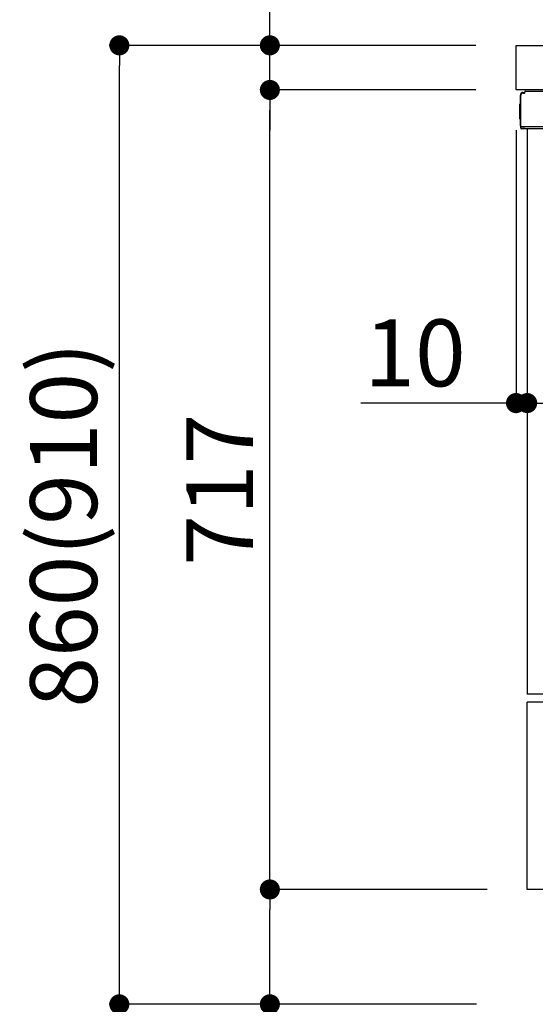
# Model space of a CAD drawing. Extents: x 55896 to 82369, y -25 to 8845.
# Drawn here: x 77043 to 77505, y 2167 to 3050 of the extents above; entities that cross this region are included whole.
import ezdxf

# ---------------------------------------------------------------- set-up
doc = ezdxf.new("R2010")
doc.units = 0
doc.header["$LTSCALE"] = 50
doc.header["$MEASUREMENT"] = 0
doc.linetypes.add('PHANTOM', pattern=[2.5, 1.25, -0.25, 0.25, -0.25, 0.25, -0.25])
doc.layers.get('0').update_dxf_attribs({"linetype": 'CONTINUOUS'})
doc.layers.get('DEFPOINTS').update_dxf_attribs({"color": 146, "linetype": 'CONTINUOUS'})
for name, color, linetype in [('126-甲板', 2, 'CONTINUOUS'), ('150-機器', 8, 'CONTINUOUS'), ('166-寸法B', 11, 'CONTINUOUS')]:
    doc.layers.add(name, color=color, linetype=linetype)
doc.styles.add('KH001', font='txt')
doc.dimstyles.new('KH1xx030', dxfattribs={"dimscale": 30, "dimtxt": 2, "dimasz": 0.6, "dimexe": 0.3, "dimexo": 1.2, "dimgap": 0.5, "dimtad": 3, "dimdec": 1, "dimdsep": 46, "dimlunit": 6, "dimtxsty": 'KH001', "dimblk": 'DOT', "dimcen": 1, "dimdle": 1, "dimclrd": 256, "dimclre": 256, "dimclrt": 256, "dimadec": 0, "dimazin": 0, "dimtfac": 1, "dimtdec": 1, "dimtix": 1, "dimtmove": 2, "dimatfit": 3, "dimldrblk": 'CLOSEDBLANK', "dimfxl": 1, "dimtolj": 1, "dimtzin": 0, "dimlwd": -1, "dimlwe": -1, "dimarcsym": 0})

# ---------------------------------------------------------------- blocks, each defined once
blk = doc.blocks.new('_Dot')
at = {"color": 0, "linetype": 'ByBlock', "lineweight": -2}
blk.add_line((-0.5, 0), (-1, 0), dxfattribs=at)
at = {"color": 0, "linetype": 'ByBlock', "const_width": 0.5}
blk.add_lwpolyline([(-0.25, 0, 1), (0.25, 0, 1)], format="xyb", close=True, dxfattribs=at)
blk = doc.blocks.new('*D285')
at = {"layer": '166-寸法B', "linetype": 'ByBlock', "transparency": 16777216}
for p, q in [((77487.87, 2951.49), (77487.87, 2697.68)), ((77497.87, 2951.49), (77497.87, 2697.68)), ((77487.87, 2706.68), (77348.65, 2706.68)), ((77469.87, 2706.68), (77451.87, 2706.68)), ((77487.87, 2706.68), (77497.87, 2706.68)), ((77515.87, 2706.68), (77533.87, 2706.68))]:
    blk.add_line(p, q, dxfattribs=at)
at = {"layer": 'DEFPOINTS', "color": 0, "transparency": 16777216}
for p in [(77487.87, 2987.49), (77497.87, 2987.49), (77497.87, 2706.68)]:
    blk.add_point(p, dxfattribs=at)
at = {"layer": '166-寸法B', "transparency": 16777216, "xscale": 18, "yscale": 18, "zscale": 18}
blk.add_blockref('_Dot', (77487.87, 2706.68), dxfattribs=at)
at = {"layer": '166-寸法B', "transparency": 16777216, "xscale": 18, "yscale": 18, "zscale": 18, "rotation": 180}
blk.add_blockref('_Dot', (77497.87, 2706.68), dxfattribs=at)
at = {"layer": '166-寸法B', "transparency": 16777216, "insert": (77397.31, 2751.68), "char_height": 60, "attachment_point": 5, "style": 'KH001'}
blk.add_mtext('\\A1;10', dxfattribs=at)
blk = doc.blocks.new('_ClosedBlank')
at = {"color": 0, "linetype": 'ByBlock', "lineweight": -2}
for p, q in [((-1, 0.167), (0, 0)), ((-1, 0.167), (-1, -0.167)), ((0, 0), (-1, -0.167))]:
    blk.add_line(p, q, dxfattribs=at)
blk = doc.blocks.new('*D288')
at = {"layer": '166-寸法B', "transparency": 16777216}
for p, q in [((77497.87, 2951.49), (77497.87, 2697.68)), ((78137.87, 2951.49), (78137.87, 2697.68)), ((78119.87, 2706.68), (77515.87, 2706.68))]:
    blk.add_line(p, q, dxfattribs=at)
at = {"layer": 'DEFPOINTS', "color": 0, "transparency": 16777216}
for p in [(77497.87, 2987.49), (78137.87, 2987.49), (77497.87, 2706.68)]:
    blk.add_point(p, dxfattribs=at)
at = {"layer": '166-寸法B', "transparency": 16777216, "xscale": 18, "yscale": 18, "zscale": 18, "rotation": 180}
blk.add_blockref('_Dot', (77497.87, 2706.68), dxfattribs=at)
at = {"layer": '166-寸法B', "transparency": 16777216, "xscale": 18, "yscale": 18, "zscale": 18}
blk.add_blockref('_Dot', (78137.87, 2706.68), dxfattribs=at)
at = {"layer": '166-寸法B', "transparency": 16777216, "insert": (77817.87, 2751.68), "char_height": 60, "attachment_point": 5, "style": 'KH001'}
blk.add_mtext('\\A1;640', dxfattribs=at)
blk = doc.blocks.new('*D290')
at = {"layer": '166-寸法B', "transparency": 16777216}
for p, q in [((77487.87, 3063.49), (77487.87, 3351.95)), ((78287.87, 3285.51), (78287.87, 3351.95)), ((77505.87, 3342.95), (78269.87, 3342.95))]:
    blk.add_line(p, q, dxfattribs=at)
at = {"layer": 'DEFPOINTS', "color": 0, "transparency": 16777216}
for p in [(78287.87, 3342.95), (78287.87, 3249.51), (77487.87, 3027.49)]:
    blk.add_point(p, dxfattribs=at)
at = {"layer": '166-寸法B', "transparency": 16777216, "xscale": 18, "yscale": 18, "zscale": 18, "rotation": 180}
blk.add_blockref('_Dot', (77487.87, 3342.95), dxfattribs=at)
at = {"layer": '166-寸法B', "transparency": 16777216, "xscale": 18, "yscale": 18, "zscale": 18}
blk.add_blockref('_Dot', (78287.87, 3342.95), dxfattribs=at)
at = {"layer": '166-寸法B', "transparency": 16777216, "insert": (77887.87, 3387.95), "char_height": 60, "attachment_point": 5, "style": 'KH001'}
blk.add_mtext('\\A1;800', dxfattribs=at)
blk = doc.blocks.new('*D291')
at = {"layer": '166-寸法B', "transparency": 16777216}
for p, q in [((77451.87, 3027.49), (77123.1, 3027.49)), ((77132.1, 2185.49), (77132.1, 3009.49)), ((77452.4, 2167.49), (77123.1, 2167.49))]:
    blk.add_line(p, q, dxfattribs=at)
at = {"layer": 'DEFPOINTS', "color": 0, "transparency": 16777216}
for p in [(77132.1, 3027.49), (77487.87, 3027.49), (77488.4, 2167.49)]:
    blk.add_point(p, dxfattribs=at)
at = {"layer": '166-寸法B', "transparency": 16777216, "xscale": 18, "yscale": 18, "zscale": 18}
for p, rotation in [((77132.1, 3027.49), 90), ((77132.1, 2167.49), 270)]:
    blk.add_blockref('_Dot', p, dxfattribs=dict(at, rotation=rotation))
at = {"layer": '166-寸法B', "transparency": 16777216, "insert": (77082.09, 2597.49), "char_height": 60, "attachment_point": 5, "rotation": 90, "style": 'KH001'}
blk.add_mtext('\\A1;860(910)', dxfattribs=at)
blk = doc.blocks.new('*D292')
at = {"layer": '166-寸法B', "transparency": 16777216}
for p, q in [((77461.87, 2270.49), (77258.1, 2270.49)), ((77267.1, 2185.49), (77267.1, 2252.49)), ((77452.4, 2167.49), (77258.1, 2167.49)), ((77267.1, 2167.49), (77267.1, 1829.12))]:
    blk.add_line(p, q, dxfattribs=at)
at = {"layer": 'DEFPOINTS', "color": 0, "transparency": 16777216}
for p in [(77267.1, 2270.49), (77497.87, 2270.49), (77488.4, 2167.49)]:
    blk.add_point(p, dxfattribs=at)
at = {"layer": '166-寸法B', "transparency": 16777216, "xscale": 18, "yscale": 18, "zscale": 18}
for p, rotation in [((77267.1, 2270.49), 90), ((77267.1, 2167.49), 270)]:
    blk.add_blockref('_Dot', p, dxfattribs=dict(at, rotation=rotation))
at = {"layer": '166-寸法B', "transparency": 16777216, "insert": (77217.09, 1987.16), "char_height": 60, "attachment_point": 5, "rotation": 90, "style": 'KH001'}
blk.add_mtext('\\A1;103(153)', dxfattribs=at)
blk = doc.blocks.new('*D293')
at = {"layer": '166-寸法B', "transparency": 16777216}
for p, q in [((77451.87, 2987.49), (77258.1, 2987.49)), ((77267.1, 2288.49), (77267.1, 2969.49)), ((77461.87, 2270.49), (77258.1, 2270.49))]:
    blk.add_line(p, q, dxfattribs=at)
at = {"layer": 'DEFPOINTS', "color": 0, "transparency": 16777216}
for p in [(77267.1, 2987.49), (77487.87, 2987.49), (77497.87, 2270.49)]:
    blk.add_point(p, dxfattribs=at)
at = {"layer": '166-寸法B', "transparency": 16777216, "xscale": 18, "yscale": 18, "zscale": 18}
for p, rotation in [((77267.1, 2987.49), 90), ((77267.1, 2270.49), 270)]:
    blk.add_blockref('_Dot', p, dxfattribs=dict(at, rotation=rotation))
at = {"layer": '166-寸法B', "transparency": 16777216, "insert": (77222.1, 2628.99), "char_height": 60, "attachment_point": 5, "rotation": 90, "style": 'KH001'}
blk.add_mtext('\\A1;717', dxfattribs=at)
blk = doc.blocks.new('*D294')
at = {"layer": '166-寸法B', "transparency": 16777216}
for p, q in [((77267.1, 3027.49), (77267.1, 3167.83)), ((77267.1, 3045.49), (77267.1, 3063.49)), ((77451.87, 3027.49), (77258.1, 3027.49)), ((77267.1, 2987.49), (77267.1, 3027.49)), ((77451.87, 2987.49), (77258.1, 2987.49)), ((77267.1, 2969.49), (77267.1, 2951.49))]:
    blk.add_line(p, q, dxfattribs=at)
at = {"layer": 'DEFPOINTS', "color": 0, "transparency": 16777216}
for p in [(77267.1, 3027.49), (77487.87, 3027.49), (77487.87, 2987.49)]:
    blk.add_point(p, dxfattribs=at)
at = {"layer": '166-寸法B', "transparency": 16777216, "xscale": 18, "yscale": 18, "zscale": 18}
for p, rotation in [((77267.1, 3027.49), 270), ((77267.1, 2987.49), 90)]:
    blk.add_blockref('_Dot', p, dxfattribs=dict(at, rotation=rotation))
at = {"layer": '166-寸法B', "transparency": 16777216, "insert": (77222.1, 3116.59), "char_height": 60, "attachment_point": 5, "rotation": 90, "style": 'KH001'}
blk.add_mtext('\\A1;40', dxfattribs=at)

msp = doc.modelspace()

# ---------------------------------------------------------------- linework, layer by layer
at = {"layer": '126-甲板'}
msp.add_lwpolyline([(77487.87, 3027.49), (78287.87, 3027.49), (78287.87, 2987.49), (77487.87, 2987.49)], close=True, dxfattribs=at)
at = {"layer": '150-機器', "color": 13, "linetype": 'Continuous'}
for p, q in [((77494.19, 2984.68), (77494.22, 2984.71)), ((77494.22, 2984.71), (77495.52, 2984.74)), ((77494.3, 2985.34), (77495.8, 2985.34)), ((77494.3, 2984.69), (77495.3, 2984.69)), ((77495.8, 2985.18), (77495.8, 2985.89)), ((77495.8, 2985.19), (77495.8, 2985.82)), ((77496.4, 2986.49), (77513.13, 2986.49)), ((77491.8, 2955.24), (77491.8, 2982.84)), ((77492.3, 2954.99), (77492.3, 2982.69)), ((77491.3, 2974.59), (77491.8, 2975.19)), ((77491.3, 2961.49), (77491.3, 2974.59)), ((77491.8, 2975.19), (77491.8, 2975.19)), ((77491.8, 2960.89), (77491.3, 2961.49)), ((77492.3, 2954.99), (77492.3, 2954.49)), ((77492.3, 2954.49), (77492.3, 2954.49)), ((77492.3, 2954.19), (77492.3, 2954.49)), ((77492.31, 2954.49), (77492.3, 2954.49)), ((77492.31, 2954.49), (77492.3, 2954.49)), ((77492.3, 2953.09), (77492.3, 2954.19)), ((77492.33, 2954.5), (77492.31, 2954.49)), ((77492.33, 2954.5), (77492.31, 2954.49)), ((77492.38, 2954.5), (77492.33, 2954.5)), ((77492.38, 2954.5), (77492.33, 2954.5)), ((77492.44, 2954.51), (77492.38, 2954.5)), ((77492.44, 2954.5), (77492.38, 2954.5)), ((77492.51, 2954.51), (77492.44, 2954.5)), ((77492.51, 2954.51), (77492.44, 2954.51)), ((77492.6, 2954.51), (77492.51, 2954.51)), ((77492.6, 2954.51), (77492.51, 2954.51)), ((77492.69, 2954.52), (77492.6, 2954.51)), ((77492.69, 2954.51), (77492.6, 2954.51)), ((77492.79, 2954.52), (77492.69, 2954.52)), ((77492.79, 2954.51), (77492.69, 2954.51)), ((77492.9, 2954.52), (77492.79, 2954.52)), ((77492.9, 2954.51), (77492.79, 2954.51)), ((77492.9, 2954.52), (77495.8, 2954.52)), ((77495.8, 2954.51), (77492.9, 2954.51)), ((77515.15, 2952.49), (77492.9, 2952.49)), ((77515.25, 2954.51), (77495.8, 2954.51)), ((77497.87, 2952.49), (77497.87, 2445.49)), ((77497.87, 2270.49), (77497.87, 2438.49))]:
    msp.add_line(p, q, dxfattribs=at)
at = {"layer": '150-機器', "color": 13, "linetype": 'PHANTOM'}
for p, q in [((77515.87, 2445.49), (77497.87, 2445.49)), ((77515.87, 2438.49), (77497.87, 2438.49)), ((77515.87, 2270.49), (77497.87, 2270.49))]:
    msp.add_line(p, q, dxfattribs=at)
at = {"layer": '150-機器', "color": 13, "linetype": 'Continuous'}
for centre, radius, start, end in [((77494.3, 2982.84), 2.5, 90, 180), ((77494.3, 2982.69), 2, 90.00496, 179.47694), ((77495.3, 2985.19), 0.5, 269.98066, 321.69185), ((77495.3, 2985.19), 0.5, 321.68748, 351.93839), ((77495.11, 2985.21), 0.686, 351.91798, 359.62759), ((77496.4, 2985.89), 0.6, 90.93985, 179.98488), ((77496.42, 2985.89), 0.601, 91.81337, 92.76785), ((77494.29, 2982.65), 2, 178.49076, 179.01851), ((77493.1, 2955.24), 1.3, 179.99768, 232.01782), ((77492.9, 2953.09), 0.6, 180, 270)]:
    msp.add_arc(centre, radius, start, end, dxfattribs=at)

# ---------------------------------------------------------------- dimensions: what is measured, and where the dimension line sits
at = {"layer": '166-寸法B'}
for base, p1, p2, picture, middle in [((78287.87, 3342.95), (77487.87, 3027.49), (78287.87, 3249.51), '*D290', (77887.87, 3387.95)), ((77497.87, 2706.68), (78137.87, 2987.49), (77497.87, 2987.49), '*D288', (77817.87, 2751.68))]:
    dim = msp.add_linear_dim(base=base, p1=p1, p2=p2, dimstyle='KH1xx030', dxfattribs=at)
    dim.commit()
    dim.dimension.update_dxf_attribs({"geometry": picture, "text_midpoint": middle})
for base, p1, p2, override, picture, middle in [((77267.1, 3027.49), (77487.87, 2987.49), (77487.87, 3027.49), {"dimtmove": 1}, '*D294', (77280.01, 3116.59)), ((77267.1, 2270.49), (77488.4, 2167.49), (77497.87, 2270.49), {"dimpost": '(153)', "dimtmove": 1}, '*D292', (77308.16, 1987.16))]:
    dim = msp.add_linear_dim(base=base, p1=p1, p2=p2, angle=90, dimstyle='KH1xx030', override=override, dxfattribs=at)
    dim.commit()
    dim.dimension.update_dxf_attribs({"geometry": picture, "text_midpoint": middle, "dimtype": 128})
dim = msp.add_linear_dim(base=(77132.1, 3027.49), p1=(77488.4, 2167.49), p2=(77487.87, 3027.49), angle=90, dimstyle='KH1xx030', override={"dimpost": '(910)'}, dxfattribs=at)
dim.commit()
dim.dimension.update_dxf_attribs({"geometry": '*D291', "text_midpoint": (77082.09, 2597.49)})
dim = msp.add_linear_dim(base=(77267.1, 2987.49), p1=(77497.87, 2270.49), p2=(77487.87, 2987.49), angle=90, dimstyle='KH1xx030', dxfattribs=at)
dim.commit()
dim.dimension.update_dxf_attribs({"geometry": '*D293', "text_midpoint": (77222.1, 2628.99)})
dim = msp.add_linear_dim(base=(77497.87, 2706.68), p1=(77487.87, 2987.49), p2=(77497.87, 2987.49), dimstyle='KH1xx030', override={"dimtmove": 1, "dimfxl": 0.5, "dimarcsym": 1}, dxfattribs=at)
dim.commit()
dim.dimension.update_dxf_attribs({"geometry": '*D285', "text_midpoint": (77397.31, 2732.45), "dimtype": 128})

doc.saveas('drawing.dxf')
